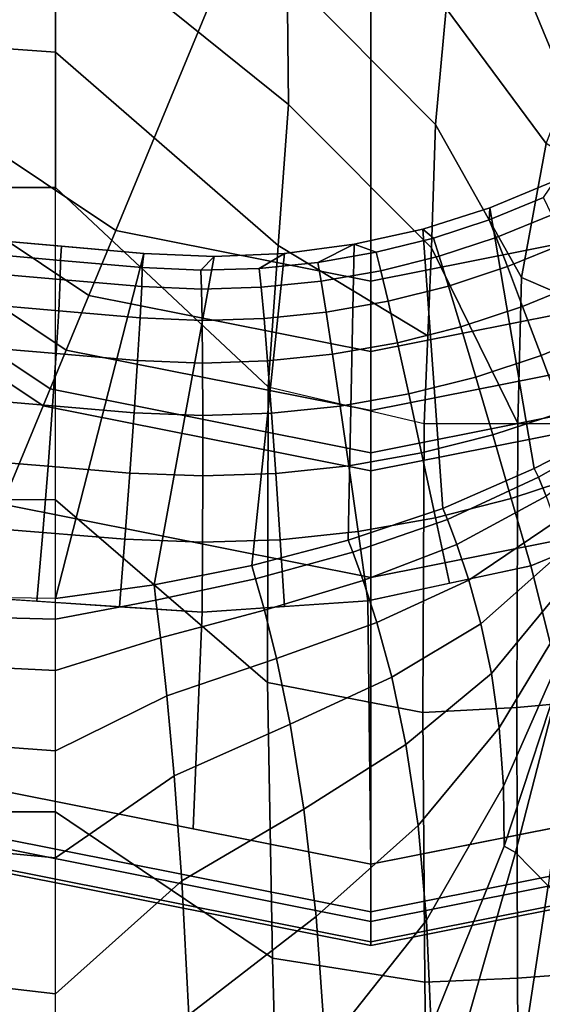
# Model space of a CAD drawing. Units: inches. Extents: x -19.3 to 19.3, y -30.3 to 30.3.
# Drawn here: x -18.6 to -18.3, y 28.5 to 29.1 of the extents above; entities that cross this region are included whole.
import ezdxf

# ---------------------------------------------------------------- set-up
doc = ezdxf.new("R2010")
doc.units = ezdxf.units.IN
doc.header["$MEASUREMENT"] = 0
doc.layers.add('AFUFU-3D-TB-BS', color=2, linetype='Continuous')

msp = doc.modelspace()

# ---------------------------------------------------------------- linework, layer by layer
at = {"layer": 'AFUFU-3D-TB-BS'}
for points in [[(-18.72725, 29.10355, 0), (-18.72725, 29.10355, 0), (-18.82209, 29.24548, 0), (-18.41789, 29.41291, 0)], [(-18.58532, 29.00871, 0), (-18.58532, 29.00871, 0), (-18.72725, 29.10355, 0), (-18.41789, 29.41291, 0)], [(-18.41789, 28.97541, 0), (-18.41789, 28.97541, 0), (-18.58532, 29.00871, 0), (-18.41789, 29.41291, 0)], [(-18.0137, 29.24549, 0), (-18.0137, 29.24549, 0), (-18.10854, 29.10355, 0), (-18.41789, 29.41291, 0)], [(-18.10854, 29.10355, 0), (-18.10854, 29.10355, 0), (-18.25047, 29.00871, 0), (-18.41789, 29.41291, 0)], [(-18.25047, 29.00871, 0), (-18.25047, 29.00871, 0), (-18.41789, 28.97541, 0), (-18.41789, 29.41291, 0)], [(-18.47206, 29.09152, 27.94567), (-18.47294, 29.17654, 27.94658), (-18.625, 29.30336, 28), (-18.625, 29.21458, 28)], [(-18.37553, 29.07833, 27.79237), (-18.36851, 29.15454, 27.80099), (-18.47402, 29.25831, 27.94863), (-18.47294, 29.17654, 27.94658)], [(-18.7878, 29.13734, 27.92641), (-18.625, 29.12579, 28), (-18.625, 29.21458, 28), (-18.78016, 29.24838, 27.93381)], [(-18.30285, 29.06589, 27.62224), (-18.26974, 29.1497, 27.62615), (-18.34252, 29.22703, 27.80956), (-18.36851, 29.15454, 27.80099)], [(-18.47875, 28.99885, 27.94755), (-18.47206, 29.09152, 27.94567), (-18.625, 29.21458, 28), (-18.625, 29.12579, 28)], [(-18.37807, 28.99727, 27.78853), (-18.37553, 29.07833, 27.79237), (-18.47294, 29.17654, 27.94658), (-18.47206, 29.09152, 27.94567)], [(-18.31898, 28.97785, 27.61824), (-18.30285, 29.06589, 27.62224), (-18.36851, 29.15454, 27.80099), (-18.37553, 29.07833, 27.79237)], [(-18.79081, 29.037, 27.92239), (-18.625, 29.037, 28), (-18.625, 29.12579, 28), (-18.7878, 29.13734, 27.92641)], [(-18.48543, 28.90618, 27.94943), (-18.47875, 28.99885, 27.94755), (-18.625, 29.12579, 28), (-18.625, 29.037, 28)], [(-18.60297, 28.9661, 0.00882), (-18.75987, 29.07094, 0.00882), (-18.72725, 29.10355, 0), (-18.58532, 29.00871, 0)], [(-18.38055, 28.93963, 27.78746), (-18.37807, 28.99727, 27.78853), (-18.47206, 29.09152, 27.94567), (-18.47875, 28.99885, 27.94755)], [(-18.32139, 28.882, 27.59604), (-18.31898, 28.97785, 27.61824), (-18.37553, 29.07833, 27.79237), (-18.37807, 28.99727, 27.78853)], [(-18.61781, 28.93028, 0.03325), (-18.78729, 29.04352, 0.03325), (-18.75987, 29.07094, 0.00882), (-18.60297, 28.9661, 0.00882)], [(-18.27829, 28.96028, 27.41621), (-18.25865, 29.03849, 27.41945), (-18.30285, 29.06589, 27.62224), (-18.31898, 28.97785, 27.61824)], [(-18.6284, 28.90471, 0.07065), (-18.80685, 29.02395, 0.07065), (-18.78729, 29.04352, 0.03325), (-18.61781, 28.93028, 0.03325)], [(-18.79318, 28.83205, 27.92096), (-18.625, 28.83201, 28), (-18.625, 29.037, 28), (-18.79081, 29.037, 27.92239)], [(-18.48543, 28.90618, 27.94943), (-18.48567, 28.71194, 27.94763), (-18.625, 28.83201, 28), (-18.625, 29.037, 28)], [(-18.33985, 29.0236, 0.71494), (-18.34027, 29.01576, 0.67813), (-18.30459, 29.03033, 0.67859), (-18.2972, 29.04126, 0.71494)], [(-18.2972, 29.04126, 0.71494), (-18.25255, 28.88226, 25), (-18.31075, 28.85241, 25), (-18.33985, 29.0236, 0.71494)], [(-18.29919, 29.01913, 0.63365), (-18.30459, 29.03033, 0.67859), (-18.34027, 29.01576, 0.67813), (-18.33562, 29.00421, 0.63319)], [(-18.63297, 28.89367, 0.11413), (-18.81531, 29.0155, 0.11413), (-18.80685, 29.02395, 0.07065), (-18.6284, 28.90471, 0.07065)], [(-18.33985, 29.0236, 0.71494), (-18.31075, 28.85241, 25), (-18.37074, 28.82627, 25), (-18.38388, 29.00971, 0.71494)], [(-18.38388, 29.00971, 0.71494), (-18.37686, 29.00379, 0.6776), (-18.34027, 29.01576, 0.67813), (-18.33985, 29.0236, 0.71494)], [(-18.29046, 29.00051, 0.59182), (-18.29919, 29.01913, 0.63365), (-18.33562, 29.00421, 0.63319), (-18.32821, 28.98504, 0.59135)], [(-18.65975, 28.82902, 0.125), (-18.86479, 28.96602, 0.125), (-18.81531, 29.0155, 0.11413), (-18.63297, 28.89367, 0.11413)], [(-18.33562, 29.00421, 0.63319), (-18.34027, 29.01576, 0.67813), (-18.37686, 29.00379, 0.6776), (-18.373, 28.99195, 0.63265)], [(-18.41789, 28.92929, 0.00882), (-18.60297, 28.9661, 0.00882), (-18.58532, 29.00871, 0), (-18.41789, 28.97541, 0)], [(-18.38388, 29.00971, 0.71494), (-18.37074, 28.82627, 25), (-18.4328, 28.80549, 25), (-18.42895, 28.99972, 0.71494)], [(-18.42895, 28.99972, 0.71494), (-18.41437, 28.99443, 0.677), (-18.37686, 29.00379, 0.6776), (-18.38388, 29.00971, 0.71494)], [(-18.23282, 28.9661, 0.00882), (-18.41789, 28.92929, 0.00882), (-18.41789, 28.97541, 0), (-18.25047, 29.00871, 0)], [(-18.373, 28.99195, 0.63265), (-18.37686, 29.00379, 0.6776), (-18.41437, 28.99443, 0.677), (-18.41132, 28.98236, 0.63205)], [(-18.33562, 29.00421, 0.63319), (-18.373, 28.99195, 0.63265), (-18.36693, 28.9723, 0.59082), (-18.32821, 28.98504, 0.59135)], [(-18.67591, 29.00323, 0.71494), (-18.56695, 28.9937, 0.71494), (-18.625, 28.7672, 25), (-18.82856, 28.77007, 25)], [(-18.67591, 29.00323, 0.71494), (-18.67726, 28.99398, 0.67164), (-18.62168, 28.98911, 0.67302), (-18.62087, 28.99842, 0.71494)], [(-18.62087, 28.99842, 0.71494), (-18.62168, 28.98911, 0.67302), (-18.568, 28.98443, 0.67402), (-18.56695, 28.9937, 0.71494)], [(-18.42895, 28.99972, 0.71494), (-18.4328, 28.80549, 25), (-18.49604, 28.78883, 25), (-18.47471, 28.9937, 0.71494)], [(-18.45273, 28.98775, 0.67633), (-18.42895, 28.99972, 0.71494), (-18.47471, 28.9937, 0.71494), (-18.49121, 28.98388, 0.67561)], [(-18.38303, 28.882, 27.78639), (-18.38055, 28.93963, 27.78746), (-18.47875, 28.99885, 27.94755), (-18.48543, 28.90618, 27.94943)], [(-18.45273, 28.98775, 0.67633), (-18.41437, 28.99443, 0.677), (-18.42895, 28.99972, 0.71494), (-18.45273, 28.98775, 0.67633)], [(-18.27873, 28.97513, 0.55453), (-18.29046, 29.00051, 0.59182), (-18.32821, 28.98504, 0.59135), (-18.31829, 28.95889, 0.55407)], [(-18.67726, 28.99398, 0.67164), (-18.67714, 28.98141, 0.62661), (-18.62185, 28.9766, 0.62804), (-18.62168, 28.98911, 0.67302)], [(-18.56695, 28.9937, 0.71494), (-18.52083, 28.99168, 0.71494), (-18.56017, 28.77616, 25), (-18.625, 28.7672, 25)], [(-18.5296, 28.98278, 0.67484), (-18.52083, 28.99168, 0.71494), (-18.56695, 28.9937, 0.71494), (-18.568, 28.98443, 0.67402)], [(-18.47471, 28.9937, 0.71494), (-18.49604, 28.78883, 25), (-18.56017, 28.77616, 25), (-18.52083, 28.99168, 0.71494)], [(-18.49121, 28.98388, 0.67561), (-18.47471, 28.9937, 0.71494), (-18.52083, 28.99168, 0.71494), (-18.5296, 28.98278, 0.67484)], [(-18.41132, 28.98236, 0.63205), (-18.41437, 28.99443, 0.677), (-18.45273, 28.98775, 0.67633), (-18.45051, 28.97549, 0.63138)], [(-18.36693, 28.9723, 0.59082), (-18.373, 28.99195, 0.63265), (-18.41132, 28.98236, 0.63205), (-18.40663, 28.96233, 0.59022)], [(-18.32139, 28.882, 27.59604), (-18.37807, 28.99727, 27.78853), (-18.38303, 28.882, 27.78639), (-18.32139, 28.882, 27.59604)], [(-18.56834, 28.97196, 0.62907), (-18.568, 28.98443, 0.67402), (-18.62168, 28.98911, 0.67302), (-18.62185, 28.9766, 0.62804)], [(-18.568, 28.98443, 0.67402), (-18.56834, 28.97196, 0.62907), (-18.52908, 28.97032, 0.62989), (-18.5296, 28.98278, 0.67484)], [(-18.45051, 28.97549, 0.63138), (-18.45273, 28.98775, 0.67633), (-18.49121, 28.98388, 0.67561), (-18.48984, 28.97149, 0.63066)], [(-18.32821, 28.98504, 0.59135), (-18.36693, 28.9723, 0.59082), (-18.35886, 28.94552, 0.55354), (-18.31829, 28.95889, 0.55407)], [(-18.62279, 28.95598, 0.58618), (-18.62185, 28.9766, 0.62804), (-18.67714, 28.98141, 0.62661), (-18.67782, 28.96072, 0.58472)], [(-18.52908, 28.97032, 0.62989), (-18.48984, 28.97149, 0.63066), (-18.49121, 28.98388, 0.67561), (-18.5296, 28.98278, 0.67484)], [(-18.40663, 28.96233, 0.59022), (-18.41132, 28.98236, 0.63205), (-18.45051, 28.97549, 0.63138), (-18.44724, 28.95517, 0.58954)], [(-18.62185, 28.9766, 0.62804), (-18.62279, 28.95598, 0.58618), (-18.56937, 28.95139, 0.58723), (-18.56834, 28.97196, 0.62907)], [(-18.52908, 28.97032, 0.62989), (-18.56834, 28.97196, 0.62907), (-18.56937, 28.95139, 0.58723), (-18.52868, 28.94973, 0.58805)], [(-18.52908, 28.97032, 0.62989), (-18.52868, 28.94973, 0.58805), (-18.48799, 28.95098, 0.58882), (-18.48984, 28.97149, 0.63066)], [(-18.48799, 28.95098, 0.58882), (-18.44724, 28.95517, 0.58954), (-18.45051, 28.97549, 0.63138), (-18.48984, 28.97149, 0.63066)], [(-18.35886, 28.94552, 0.55354), (-18.36693, 28.9723, 0.59082), (-18.40663, 28.96233, 0.59022), (-18.40046, 28.93504, 0.55293)], [(-18.28342, 28.88205, 27.39931), (-18.27829, 28.96028, 27.41621), (-18.31898, 28.97785, 27.61824), (-18.32139, 28.882, 27.59604)], [(-18.2644, 28.94387, 0.52309), (-18.27873, 28.97513, 0.55453), (-18.31829, 28.95889, 0.55407), (-18.3062, 28.92669, 0.52262)], [(-18.41789, 28.89051, 0.03325), (-18.61781, 28.93028, 0.03325), (-18.60297, 28.9661, 0.00882), (-18.41789, 28.92929, 0.00882)], [(-18.21798, 28.93028, 0.03325), (-18.41789, 28.89051, 0.03325), (-18.41789, 28.92929, 0.00882), (-18.23282, 28.9661, 0.00882)], [(-18.67782, 28.96072, 0.58472), (-18.67927, 28.93264, 0.5474), (-18.62447, 28.92799, 0.54888), (-18.62279, 28.95598, 0.58618)], [(-18.40046, 28.93504, 0.55293), (-18.40663, 28.96233, 0.59022), (-18.44724, 28.95517, 0.58954), (-18.44302, 28.92751, 0.55226)], [(-18.3062, 28.92669, 0.52262), (-18.31829, 28.95889, 0.55407), (-18.35886, 28.94552, 0.55354), (-18.34907, 28.91254, 0.52209)], [(-18.62279, 28.95598, 0.58618), (-18.62447, 28.92799, 0.54888), (-18.57105, 28.92345, 0.54995), (-18.56937, 28.95139, 0.58723)], [(-18.44724, 28.95517, 0.58954), (-18.48799, 28.95098, 0.58882), (-18.48574, 28.92309, 0.55154), (-18.44302, 28.92751, 0.55226)], [(-18.52868, 28.94973, 0.58805), (-18.56937, 28.95139, 0.58723), (-18.57105, 28.92345, 0.54995), (-18.5284, 28.92174, 0.55077)], [(-18.48799, 28.95098, 0.58882), (-18.52868, 28.94973, 0.58805), (-18.5284, 28.92174, 0.55077), (-18.48574, 28.92309, 0.55154)], [(-18.34907, 28.91254, 0.52209), (-18.35886, 28.94552, 0.55354), (-18.40046, 28.93504, 0.55293), (-18.39302, 28.90145, 0.52149)], [(-18.24796, 28.9078, 0.49856), (-18.2644, 28.94387, 0.52309), (-18.3062, 28.92669, 0.52262), (-18.29236, 28.88954, 0.4981)], [(-18.39302, 28.90145, 0.52149), (-18.40046, 28.93504, 0.55293), (-18.44302, 28.92751, 0.55226), (-18.438, 28.89347, 0.52082)], [(-18.62684, 28.89358, 0.51744), (-18.62447, 28.92799, 0.54888), (-18.67927, 28.93264, 0.5474), (-18.68144, 28.89814, 0.51596)], [(-18.41789, 28.86284, 0.07065), (-18.6284, 28.90471, 0.07065), (-18.61781, 28.93028, 0.03325), (-18.41789, 28.89051, 0.03325)], [(-18.57334, 28.88909, 0.51852), (-18.57105, 28.92345, 0.54995), (-18.62447, 28.92799, 0.54888), (-18.62684, 28.89358, 0.51744)], [(-18.438, 28.89347, 0.52082), (-18.44302, 28.92751, 0.55226), (-18.48574, 28.92309, 0.55154), (-18.48316, 28.88877, 0.5201)], [(-18.20739, 28.90471, 0.07065), (-18.41789, 28.86284, 0.07065), (-18.41789, 28.89051, 0.03325), (-18.21798, 28.93028, 0.03325)], [(-18.29236, 28.88954, 0.4981), (-18.3062, 28.92669, 0.52262), (-18.34907, 28.91254, 0.52209), (-18.3379, 28.8745, 0.49757)], [(-18.52826, 28.88732, 0.51933), (-18.5284, 28.92174, 0.55077), (-18.57105, 28.92345, 0.54995), (-18.57334, 28.88909, 0.51852)], [(-18.48316, 28.88877, 0.5201), (-18.48574, 28.92309, 0.55154), (-18.5284, 28.92174, 0.55077), (-18.52826, 28.88732, 0.51933)], [(-18.3379, 28.8745, 0.49757), (-18.34907, 28.91254, 0.52209), (-18.39302, 28.90145, 0.52149), (-18.38458, 28.8627, 0.49697)], [(-18.41789, 28.85088, 0.11413), (-18.63297, 28.89367, 0.11413), (-18.6284, 28.90471, 0.07065), (-18.41789, 28.86284, 0.07065)], [(-18.38303, 28.882, 27.78639), (-18.38371, 28.69221, 27.78419), (-18.48567, 28.71194, 27.94763), (-18.48543, 28.90618, 27.94943)], [(-18.38458, 28.8627, 0.49697), (-18.39302, 28.90145, 0.52149), (-18.438, 28.89347, 0.52082), (-18.43236, 28.85421, 0.49631)], [(-18.20282, 28.89367, 0.11413), (-18.41789, 28.85088, 0.11413), (-18.41789, 28.86284, 0.07065), (-18.20739, 28.90471, 0.07065)], [(-18.62981, 28.85396, 0.49296), (-18.62684, 28.89358, 0.51744), (-18.68144, 28.89814, 0.51596), (-18.68427, 28.85842, 0.4915)], [(-18.41789, 28.78091, 0.125), (-18.65975, 28.82902, 0.125), (-18.63297, 28.89367, 0.11413), (-18.41789, 28.85088, 0.11413)], [(-18.57614, 28.84951, 0.49402), (-18.57334, 28.88909, 0.51852), (-18.62684, 28.89358, 0.51744), (-18.62981, 28.85396, 0.49296)], [(-18.52825, 28.84765, 0.49482), (-18.52826, 28.88732, 0.51933), (-18.57334, 28.88909, 0.51852), (-18.57614, 28.84951, 0.49402)], [(-18.48034, 28.8492, 0.49559), (-18.48316, 28.88877, 0.5201), (-18.52826, 28.88732, 0.51933), (-18.52825, 28.84765, 0.49482)], [(-18.43236, 28.85421, 0.49631), (-18.438, 28.89347, 0.52082), (-18.48316, 28.88877, 0.5201), (-18.48034, 28.8492, 0.49559)], [(-18.17604, 28.82902, 0.125), (-18.41789, 28.78091, 0.125), (-18.41789, 28.85088, 0.11413), (-18.20282, 28.89367, 0.11413)], [(-18.27725, 28.84872, 0.48136), (-18.29236, 28.88954, 0.4981), (-18.3379, 28.8745, 0.49757), (-18.32573, 28.8327, 0.48084)], [(-18.32139, 28.882, 27.59604), (-18.32203, 28.69566, 27.59431), (-18.38371, 28.69221, 27.78419), (-18.38303, 28.882, 27.78639)], [(-18.28342, 28.88205, 27.39931), (-18.28377, 28.69916, 27.39815), (-18.32203, 28.69566, 27.59431), (-18.32139, 28.882, 27.59604)], [(-18.31075, 28.85241, 25), (-18.25255, 28.88226, 25), (-18.24999, 28.87967, 25.13331), (-18.30791, 28.84672, 25.13384)], [(-18.30791, 28.84672, 25.13384), (-18.24999, 28.87967, 25.13331), (-18.24591, 28.87558, 25.26664), (-18.30291, 28.83428, 25.26572)], [(-18.32573, 28.8327, 0.48084), (-18.3379, 28.8745, 0.49757), (-18.38458, 28.8627, 0.49697), (-18.37542, 28.82014, 0.48024)], [(-18.37542, 28.82014, 0.48024), (-18.38458, 28.8627, 0.49697), (-18.43236, 28.85421, 0.49631), (-18.42628, 28.81109, 0.47958)], [(-18.63328, 28.81049, 0.47628), (-18.62981, 28.85396, 0.49296), (-18.68427, 28.85842, 0.4915), (-18.68764, 28.81487, 0.47487)], [(-18.57936, 28.80608, 0.4773), (-18.57614, 28.84951, 0.49402), (-18.62981, 28.85396, 0.49296), (-18.63328, 28.81049, 0.47628)], [(-18.52839, 28.8041, 0.47811), (-18.52825, 28.84765, 0.49482), (-18.57614, 28.84951, 0.49402), (-18.57936, 28.80608, 0.4773)], [(-18.47737, 28.80576, 0.47887), (-18.48034, 28.8492, 0.49559), (-18.52825, 28.84765, 0.49482), (-18.52839, 28.8041, 0.47811)], [(-18.42628, 28.81109, 0.47958), (-18.43236, 28.85421, 0.49631), (-18.48034, 28.8492, 0.49559), (-18.47737, 28.80576, 0.47887)], [(-18.37074, 28.82627, 25), (-18.31075, 28.85241, 25), (-18.30791, 28.84672, 25.13384), (-18.36766, 28.8191, 25.13743)], [(-18.31299, 28.7886, 0.47248), (-18.2625, 28.80939, 0.47293), (-18.27725, 28.84872, 0.48136), (-18.32573, 28.8327, 0.48084)], [(-18.10401, 28.65512, 0.4561), (-18.16204, 28.85076, 0.47383), (-18.31299, 28.7886, 0.47248), (-18.27124, 28.62185, 0.4561)], [(-18.36766, 28.8191, 25.13743), (-18.30791, 28.84672, 25.13384), (-18.30291, 28.83428, 25.26572), (-18.36152, 28.8026, 25.27171)], [(-18.7953, 28.62705, 27.91986), (-18.625, 28.62702, 28), (-18.625, 28.83201, 28), (-18.79318, 28.83205, 27.92096)], [(-18.48567, 28.71194, 27.94763), (-18.48253, 28.53096, 27.94317), (-18.625, 28.62702, 28), (-18.625, 28.83201, 28)], [(-18.36628, 28.77715, 0.47186), (-18.31299, 28.7886, 0.47248), (-18.32573, 28.8327, 0.48084), (-18.37542, 28.82014, 0.48024)], [(-18.36152, 28.8026, 25.27171), (-18.30291, 28.83428, 25.26572), (-18.29699, 28.81741, 25.39595), (-18.35368, 28.77908, 25.403)], [(-18.41789, 28.55516, 0.35423), (-18.74614, 28.62045, 0.35423), (-18.65975, 28.82902, 0.125), (-18.41789, 28.78091, 0.125)], [(-18.4328, 28.80549, 25), (-18.37074, 28.82627, 25), (-18.36766, 28.8191, 25.13743), (-18.42975, 28.79756, 25.14269)], [(-18.08965, 28.62045, 0.35423), (-18.41789, 28.55516, 0.35423), (-18.41789, 28.78091, 0.125), (-18.17604, 28.82902, 0.125)], [(-18.42975, 28.79756, 25.14269), (-18.36766, 28.8191, 25.13743), (-18.36152, 28.8026, 25.27171), (-18.42303, 28.77895, 25.28168)], [(-18.41999, 28.76561, 0.47123), (-18.36628, 28.77715, 0.47186), (-18.37542, 28.82014, 0.48024), (-18.42628, 28.81109, 0.47958)], [(-18.35368, 28.77908, 25.403), (-18.29699, 28.81741, 25.39595), (-18.29166, 28.79849, 25.52494), (-18.34572, 28.75045, 25.53142)], [(-18.69144, 28.769, 0.46666), (-18.63707, 28.76538, 0.46769), (-18.63328, 28.81049, 0.47628), (-18.68764, 28.81487, 0.47487)], [(-18.63707, 28.76538, 0.46769), (-18.5828, 28.76178, 0.46873), (-18.57936, 28.80608, 0.4773), (-18.63328, 28.81049, 0.47628)], [(-18.4745, 28.76188, 0.4705), (-18.41999, 28.76561, 0.47123), (-18.42628, 28.81109, 0.47958), (-18.47737, 28.80576, 0.47887)], [(-18.5828, 28.76178, 0.46873), (-18.52867, 28.75818, 0.46977), (-18.52839, 28.8041, 0.47811), (-18.57936, 28.80608, 0.4773)], [(-18.52867, 28.75818, 0.46977), (-18.4745, 28.76188, 0.4705), (-18.47737, 28.80576, 0.47887), (-18.52839, 28.8041, 0.47811)], [(-18.49604, 28.78883, 25), (-18.4328, 28.80549, 25), (-18.42975, 28.79756, 25.14269), (-18.49358, 28.78015, 25.14827)], [(-18.49358, 28.78015, 25.14827), (-18.42975, 28.79756, 25.14269), (-18.42303, 28.77895, 25.28168), (-18.48782, 28.75943, 25.2928)], [(-18.42303, 28.77895, 25.28168), (-18.36152, 28.8026, 25.27171), (-18.35368, 28.77908, 25.403), (-18.414, 28.75135, 25.41663)], [(-18.34572, 28.75045, 25.53142), (-18.29166, 28.79849, 25.52494), (-18.28788, 28.77932, 25.65294), (-18.33881, 28.71794, 25.65677)], [(-18.56017, 28.77616, 25), (-18.49604, 28.78883, 25), (-18.49358, 28.78015, 25.14827), (-18.55895, 28.76603, 25.15273)], [(-18.27124, 28.62185, 0.4561), (-18.31299, 28.7886, 0.47248), (-18.41999, 28.76561, 0.47123), (-18.41789, 28.59268, 0.4561)], [(-18.55895, 28.76603, 25.15273), (-18.49358, 28.78015, 25.14827), (-18.48782, 28.75943, 25.2928), (-18.55601, 28.74137, 25.30203)], [(-18.48782, 28.75943, 25.2928), (-18.42303, 28.77895, 25.28168), (-18.414, 28.75135, 25.41663), (-18.47984, 28.72777, 25.43263)], [(-18.414, 28.75135, 25.41663), (-18.35368, 28.77908, 25.403), (-18.34572, 28.75045, 25.53142), (-18.4042, 28.71552, 25.54702)], [(-18.33881, 28.71794, 25.65677), (-18.28788, 28.77932, 25.65294), (-18.28607, 28.76109, 25.78002), (-18.33368, 28.68217, 25.77829)], [(-18.625, 28.7672, 25), (-18.56017, 28.77616, 25), (-18.55895, 28.76603, 25.15273), (-18.625, 28.75358, 25.15672)], [(-18.82825, 28.7589, 25.16899), (-18.625, 28.75358, 25.15672), (-18.625, 28.7672, 25), (-18.82856, 28.77007, 25)], [(-18.53454, 28.61588, 0.4561), (-18.52867, 28.75818, 0.46977), (-18.69144, 28.769, 0.46666), (-18.73178, 28.65512, 0.4561)], [(-18.625, 28.75358, 25.15672), (-18.55895, 28.76603, 25.15273), (-18.55601, 28.74137, 25.30203), (-18.625, 28.71981, 25.31037)], [(-18.41789, 28.59268, 0.4561), (-18.41999, 28.76561, 0.47123), (-18.52867, 28.75818, 0.46977), (-18.53454, 28.61588, 0.4561)], [(-18.82629, 28.72978, 25.33318), (-18.625, 28.71981, 25.31037), (-18.625, 28.75358, 25.15672), (-18.82825, 28.7589, 25.16899)], [(-18.55601, 28.74137, 25.30203), (-18.48782, 28.75943, 25.2928), (-18.47984, 28.72777, 25.43263), (-18.55183, 28.70322, 25.44633)], [(-18.33368, 28.68217, 25.77829), (-18.28607, 28.76109, 25.78002), (-18.28647, 28.7449, 25.90607), (-18.33088, 28.644, 25.89467)], [(-18.47984, 28.72777, 25.43263), (-18.414, 28.75135, 25.41663), (-18.4042, 28.71552, 25.54702), (-18.47083, 28.68473, 25.56644)], [(-18.4042, 28.71552, 25.54702), (-18.34572, 28.75045, 25.53142), (-18.33881, 28.71794, 25.65677), (-18.39487, 28.67136, 25.67179)], [(-18.625, 28.71981, 25.31037), (-18.55601, 28.74137, 25.30203), (-18.55183, 28.70322, 25.44633), (-18.625, 28.66717, 25.45864)], [(-18.33088, 28.644, 25.89467), (-18.28647, 28.7449, 25.90607), (-18.28855, 28.73138, 26.03096), (-18.3304, 28.60452, 26.00442)], [(-18.3304, 28.60452, 26.00442), (-18.28855, 28.73138, 26.03096), (-18.28739, 28.73863, 26.16025), (-18.32298, 28.60031, 26.11768)], [(-18.32298, 28.60031, 26.11768), (-18.28739, 28.73863, 26.16025), (-18.28178, 28.73298, 26.29745), (-18.30163, 28.57859, 26.26026)], [(-18.8226, 28.68168, 25.49053), (-18.625, 28.66717, 25.45864), (-18.625, 28.71981, 25.31037), (-18.82629, 28.72978, 25.33318)], [(-18.55183, 28.70322, 25.44633), (-18.47984, 28.72777, 25.43263), (-18.47083, 28.68473, 25.56644), (-18.54698, 28.65066, 25.58361)], [(-18.47083, 28.68473, 25.56644), (-18.4042, 28.71552, 25.54702), (-18.39487, 28.67136, 25.67179), (-18.46186, 28.62894, 25.69214)], [(-18.39487, 28.67136, 25.67179), (-18.33881, 28.71794, 25.65677), (-18.33368, 28.68217, 25.77829), (-18.38697, 28.61821, 25.78878)], [(-18.38371, 28.69221, 27.78419), (-18.3824, 28.51518, 27.77873), (-18.48253, 28.53096, 27.94317), (-18.48567, 28.71194, 27.94763)], [(-18.625, 28.66717, 25.45864), (-18.55183, 28.70322, 25.44633), (-18.54698, 28.65066, 25.58361), (-18.625, 28.59683, 25.59936)], [(-18.32203, 28.69566, 27.59431), (-18.32157, 28.51794, 27.59002), (-18.3824, 28.51518, 27.77873), (-18.38371, 28.69221, 27.78419)], [(-18.28377, 28.69916, 27.39815), (-18.28352, 28.52073, 27.39526), (-18.32157, 28.51794, 27.59002), (-18.32203, 28.69566, 27.59431)], [(-18.8175, 28.61498, 25.63913), (-18.625, 28.59683, 25.59936), (-18.625, 28.66717, 25.45864), (-18.8226, 28.68168, 25.49053)], [(-18.54698, 28.65066, 25.58361), (-18.47083, 28.68473, 25.56644), (-18.46186, 28.62894, 25.69214), (-18.54203, 28.58173, 25.71091)], [(-18.38697, 28.61821, 25.78878), (-18.33368, 28.68217, 25.77829), (-18.33088, 28.644, 25.89467), (-18.38135, 28.55603, 25.8949)], [(-18.46186, 28.62894, 25.69214), (-18.39487, 28.67136, 25.67179), (-18.38697, 28.61821, 25.78878), (-18.45385, 28.55843, 25.80606)], [(-18.41789, 28.59268, 0.4561), (-18.73178, 28.65512, 0.4561), (-18.74372, 28.6263, 0.44402), (-18.41789, 28.56149, 0.44402)], [(-18.10401, 28.65512, 0.4561), (-18.41789, 28.59268, 0.4561), (-18.41789, 28.56149, 0.44402), (-18.09207, 28.62631, 0.44402)], [(-18.625, 28.59683, 25.59936), (-18.54698, 28.65066, 25.58361), (-18.54203, 28.58173, 25.71091), (-18.625, 28.50761, 25.7289)], [(-18.38135, 28.55603, 25.8949), (-18.33088, 28.644, 25.89467), (-18.3304, 28.60452, 26.00442), (-18.37844, 28.48598, 25.98653)], [(-18.54203, 28.58173, 25.71091), (-18.46186, 28.62894, 25.69214), (-18.45385, 28.55843, 25.80606), (-18.53747, 28.49387, 25.82331)], [(-18.79731, 28.42205, 27.91845), (-18.625, 28.42203, 28), (-18.625, 28.62702, 28), (-18.7953, 28.62705, 27.91986)], [(-18.41789, 28.56149, 0.44402), (-18.74372, 28.6263, 0.44402), (-18.75126, 28.60808, 0.41751), (-18.41789, 28.54177, 0.41751)], [(-18.48253, 28.53096, 27.94317), (-18.47769, 28.35661, 27.9374), (-18.625, 28.42203, 28), (-18.625, 28.62702, 28)], [(-18.09207, 28.62631, 0.44402), (-18.41789, 28.56149, 0.44402), (-18.41789, 28.54177, 0.41751), (-18.08452, 28.60808, 0.41751)], [(-18.41789, 28.53942, 0.38295), (-18.75216, 28.60591, 0.38295), (-18.74614, 28.62045, 0.35423), (-18.41789, 28.55516, 0.35423)], [(-18.45385, 28.55843, 25.80606), (-18.38697, 28.61821, 25.78878), (-18.38135, 28.55603, 25.8949), (-18.44762, 28.47225, 25.90312)], [(-18.08362, 28.60591, 0.38295), (-18.41789, 28.53942, 0.38295), (-18.41789, 28.55516, 0.35423), (-18.08965, 28.62045, 0.35423)], [(-18.81132, 28.5293, 25.77651), (-18.625, 28.50761, 25.7289), (-18.625, 28.59683, 25.59936), (-18.8175, 28.61498, 25.63913)], [(-18.41789, 28.54177, 0.41751), (-18.75126, 28.60808, 0.41751), (-18.75216, 28.60591, 0.38295), (-18.41789, 28.53942, 0.38295)], [(-18.08452, 28.60808, 0.41751), (-18.41789, 28.54177, 0.41751), (-18.41789, 28.53942, 0.38295), (-18.08362, 28.60591, 0.38295)], [(-18.37844, 28.48598, 25.98653), (-18.3304, 28.60452, 26.00442), (-18.32298, 28.60031, 26.11768), (-18.36232, 28.46253, 26.07689)], [(-18.36232, 28.46253, 26.07689), (-18.32298, 28.60031, 26.11768), (-18.30163, 28.57859, 26.26026), (-18.32496, 28.42468, 26.22471)], [(-18.625, 28.50761, 25.7289), (-18.54203, 28.58173, 25.71091), (-18.53747, 28.49387, 25.82331), (-18.625, 28.39795, 25.84157)], [(-18.32496, 28.42468, 26.22471), (-18.30163, 28.57859, 26.26026), (-18.28444, 28.56046, 26.4056), (-18.29712, 28.39565, 26.37538)], [(-18.53747, 28.49387, 25.82331), (-18.45385, 28.55843, 25.80606), (-18.44762, 28.47225, 25.90312), (-18.53379, 28.38586, 25.91412)], [(-18.44762, 28.47225, 25.90312), (-18.38135, 28.55603, 25.8949), (-18.37844, 28.48598, 25.98653), (-18.44383, 28.37162, 25.97749)], [(-18.80438, 28.42227, 25.89763), (-18.625, 28.39795, 25.84157), (-18.625, 28.50761, 25.7289), (-18.81132, 28.5293, 25.77651)], [(-18.3824, 28.51518, 27.77873), (-18.38011, 28.34452, 27.77164), (-18.47769, 28.35661, 27.9374), (-18.48253, 28.53096, 27.94317)], [(-18.28352, 28.52073, 27.39526), (-18.28298, 28.34453, 27.3915), (-18.32055, 28.34451, 27.58446), (-18.32157, 28.51794, 27.59002)], [(-18.32157, 28.51794, 27.59002), (-18.32055, 28.34451, 27.58446), (-18.38011, 28.34452, 27.77164), (-18.3824, 28.51518, 27.77873)]]:
    msp.add_3dface(points, dxfattribs=at)

doc.saveas('drawing.dxf')
